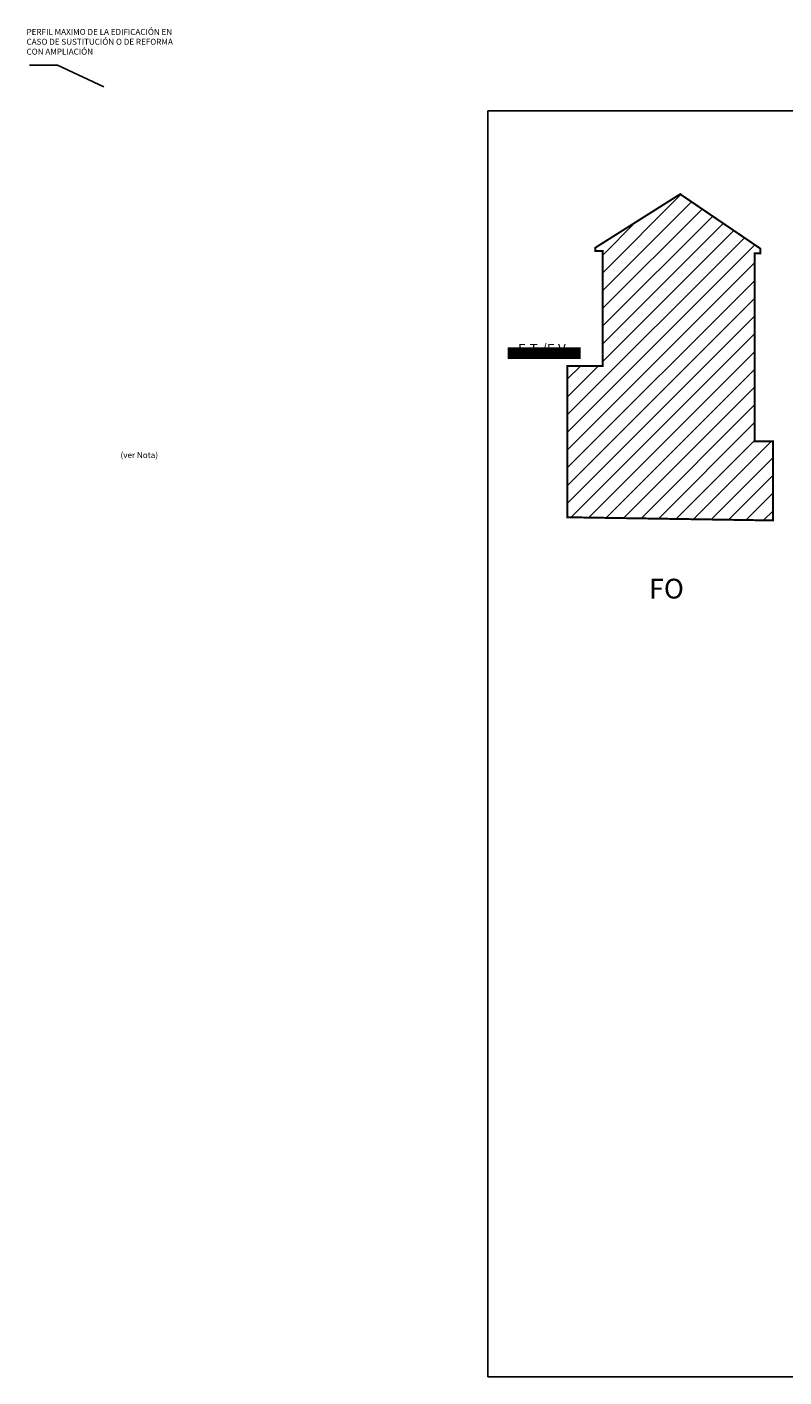
# Model space of a CAD drawing. Units: millimetres. Extents: x 110 to 322, y 130 to 198.
# Drawn here: x 110 to 149, y 130 to 198 of the extents above; entities that cross this region are included whole.
import ezdxf

# ---------------------------------------------------------------- set-up
doc = ezdxf.new("R2010")
doc.units = ezdxf.units.MM
doc.layers.add('Capa1', color=1, linetype='Continuous')
doc.styles.add('century', font='GOTHIC.TTF', dxfattribs={"height": 5})
picture_1 = doc.add_image_def('image1.jpg', size_in_pixel=(7410, 2520))

msp = doc.modelspace()

# ---------------------------------------------------------------- hatches: boundary and pattern name
at = {"layer": 'Capa1'}
h = msp.add_hatch(dxfattribs=at)
h.set_pattern_fill('ANSI31', color=8, scale=0.2, style=0)
h.paths.add_polyline_path([(137.55, 173.672), (137.55, 181.323), (139.333, 181.323), (139.333, 187.152), (138.968, 187.152), (138.968, 187.314), (143.262, 190.027), (147.313, 187.274), (147.313, 187.031), (147.03, 187.031), (147.03, 177.518), (147.961, 177.518), (147.961, 173.51)])

# ---------------------------------------------------------------- linework, layer by layer
for p, q in [((110.34, 196.557), (111.747, 196.557)), ((111.747, 196.557), (114.09, 195.458))]:
    msp.add_line(p, q, dxfattribs=at)
at = {"layer": 'Capa1', "const_width": 0.1}
msp.add_lwpolyline([(137.55, 173.672), (137.55, 181.323), (139.333, 181.323), (139.333, 187.152), (138.968, 187.152), (138.968, 187.314), (143.262, 190.027), (147.313, 187.274), (147.313, 187.031), (147.03, 187.031), (147.03, 177.518), (147.961, 177.518), (147.961, 173.51)], close=True, dxfattribs=at)
at = {"layer": 'Capa1', "color": 255, "const_width": 0.6}
msp.add_lwpolyline([(134.533, 181.974), (138.234, 181.974)], dxfattribs=at)

# ---------------------------------------------------------------- texts
at = {"layer": 'Capa1', "style": 'century'}
for s, height, p in [('(ver Nota)', 0.3, (114.943, 176.669)), ('FO', 1, (141.684, 169.559))]:
    msp.add_text(s, height=height, dxfattribs=at).set_placement(p)
at = {"layer": 'Capa1', "attachment_point": 1, "style": 'century'}
for s, insert, char_height, width in [('PERFIL MAXIMO DE LA EDIFICACIÓN EN CASO DE SUSTITUCIÓN O DE REFORMA CON AMPLIACIÓN', (110.186, 198.388), 0.3, 8.3528), ('E.T./F.V.', (135.056, 182.447), 0.5, 5.1305)]:
    msp.add_mtext(s, dxfattribs=dict(at, insert=insert, char_height=char_height, width=width))

# ---------------------------------------------------------------- referenced raster images: frames only (the image files are external)
at = {"layer": 'Capa1'}
image = msp.add_image(picture_1, insert=(133.521, 130.158), size_in_units=(188.417, 64.077), dxfattribs=at)
image.dxf.flags = 7

doc.saveas('drawing.dxf')
